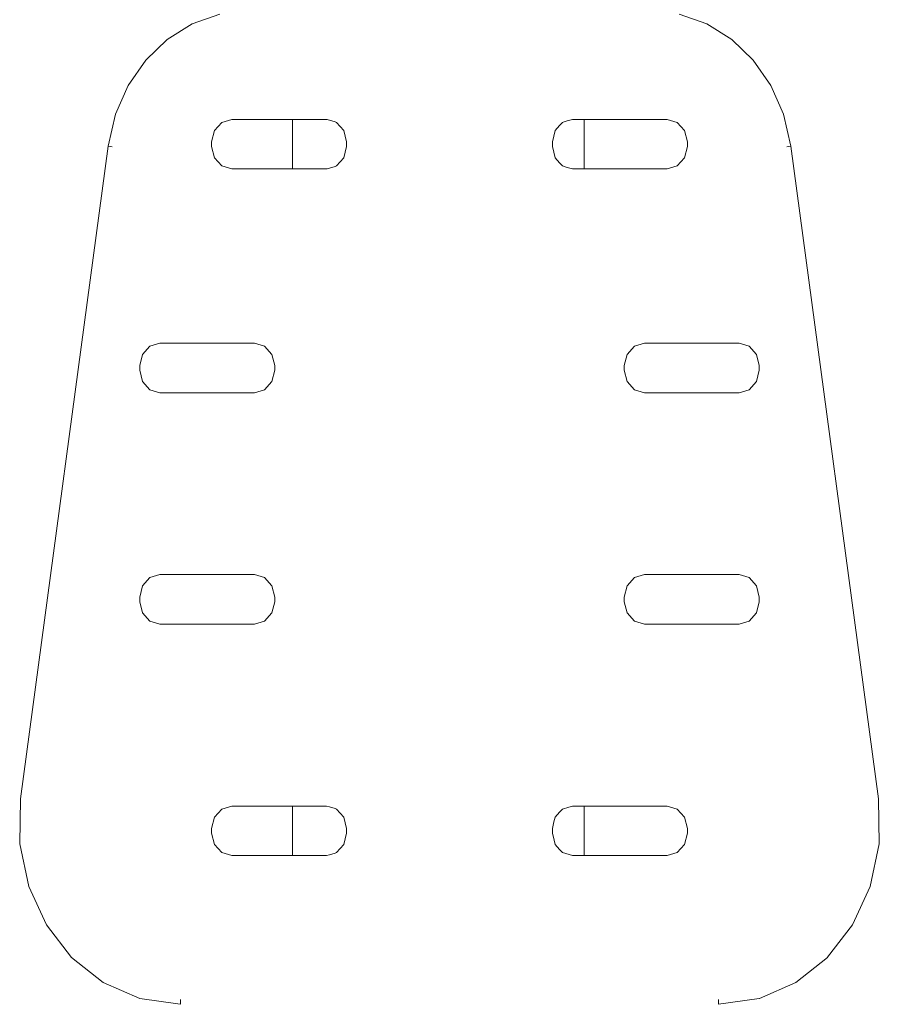
# Model space of a CAD drawing. Units: millimetres. Extents: x 1634 to 3743, y 1167 to 1634.
# Drawn here: x 1842 to 1873, y 1483 to 1520 of the extents above; entities that cross this region are included whole.
import ezdxf

# ---------------------------------------------------------------- set-up
doc = ezdxf.new("R2010")
doc.units = ezdxf.units.MM
doc.layers.add('ProfileEdges_Nr_Pióra__7', color=7, linetype='Continuous', lineweight=18)

msp = doc.modelspace()

# ---------------------------------------------------------------- linework, layer by layer
at = {"layer": 'ProfileEdges_Nr_Pióra__7', "color": 5, "linetype": 'Continuous', "flags": 128}
for points in [[(1847.865, 1519.375), (1848.875, 1519.735)], [(1865.68, 1519.735), (1866.69, 1519.375)], [(1846.952, 1518.805), (1847.865, 1519.375)], [(1867.603, 1518.805), (1866.69, 1519.375)], [(1846.163, 1518.048), (1846.952, 1518.805)], [(1868.392, 1518.048), (1867.603, 1518.805)], [(1846.163, 1518.048), (1845.521, 1517.128)], [(1869.034, 1517.128), (1868.392, 1518.048)], [(1845.521, 1517.128), (1845.052, 1516.07)], [(1869.034, 1517.128), (1869.503, 1516.07)], [(1844.784, 1514.898), (1845.052, 1516.07)], [(1848.675, 1515.473), (1848.945, 1515.773)], [(1849.315, 1515.883), (1848.945, 1515.773)], [(1849.315, 1515.883), (1851.531, 1515.883)], [(1851.531, 1515.883), (1851.531, 1514.067)], [(1851.531, 1515.883), (1851.588, 1515.883)], [(1851.588, 1515.883), (1851.634, 1515.883)], [(1851.634, 1515.883), (1851.803, 1515.883)], [(1851.803, 1515.883), (1851.937, 1515.883)], [(1851.937, 1515.883), (1852.213, 1515.883)], [(1852.213, 1515.883), (1852.431, 1515.883)], [(1852.776, 1515.883), (1852.431, 1515.883)], [(1852.776, 1515.883), (1852.801, 1515.876)], [(1853.095, 1515.788), (1852.801, 1515.876)], [(1853.121, 1515.781), (1853.095, 1515.788)], [(1853.145, 1515.773), (1853.121, 1515.781)], [(1853.145, 1515.773), (1853.415, 1515.472)], [(1861.307, 1515.659), (1861.41, 1515.773)], [(1861.434, 1515.781), (1861.41, 1515.773)], [(1861.434, 1515.781), (1861.583, 1515.825)], [(1861.583, 1515.825), (1861.779, 1515.883)], [(1861.801, 1515.883), (1861.782, 1515.883)], [(1861.97, 1515.883), (1861.801, 1515.883)], [(1862.104, 1515.883), (1861.97, 1515.883)], [(1862.162, 1515.883), (1862.104, 1515.883)], [(1862.207, 1515.883), (1862.162, 1515.883)], [(1862.207, 1514.067), (1862.207, 1515.883)], [(1865.24, 1515.883), (1862.207, 1515.883)], [(1865.24, 1515.883), (1865.61, 1515.773)], [(1865.61, 1515.773), (1865.88, 1515.473)], [(1869.503, 1516.07), (1869.771, 1514.898)], [(1848.576, 1515.062), (1848.675, 1515.473)], [(1853.514, 1515.061), (1853.415, 1515.472)], [(1861.14, 1515.472), (1861.041, 1515.061)], [(1861.14, 1515.472), (1861.307, 1515.659)], [(1865.979, 1515.062), (1865.88, 1515.473)], [(1848.576, 1514.889), (1848.576, 1515.062)], [(1853.514, 1514.889), (1853.514, 1515.061)], [(1861.041, 1514.889), (1861.041, 1515.061)], [(1865.979, 1514.889), (1865.979, 1515.062)], [(1844.786, 1514.897), (1841.584, 1491.013)], [(1844.934, 1514.873), (1844.786, 1514.897)], [(1848.675, 1514.478), (1848.576, 1514.889)], [(1853.514, 1514.889), (1853.415, 1514.478)], [(1861.14, 1514.478), (1861.041, 1514.889)], [(1865.979, 1514.889), (1865.88, 1514.478)], [(1869.769, 1514.897), (1869.621, 1514.873)], [(1872.971, 1491.013), (1869.769, 1514.897)], [(1848.675, 1514.478), (1848.945, 1514.177)], [(1853.145, 1514.177), (1853.415, 1514.478)], [(1861.14, 1514.478), (1861.307, 1514.291)], [(1861.307, 1514.291), (1861.41, 1514.177)], [(1865.88, 1514.478), (1865.61, 1514.177)], [(1848.945, 1514.177), (1849.315, 1514.067)], [(1851.531, 1514.067), (1849.315, 1514.067)], [(1851.589, 1514.067), (1851.531, 1514.067)], [(1851.634, 1514.067), (1851.589, 1514.067)], [(1851.806, 1514.067), (1851.634, 1514.067)], [(1851.937, 1514.067), (1851.806, 1514.067)], [(1852.217, 1514.067), (1851.937, 1514.067)], [(1852.431, 1514.067), (1852.217, 1514.067)], [(1852.776, 1514.067), (1852.431, 1514.067)], [(1852.807, 1514.077), (1852.776, 1514.067)], [(1853.095, 1514.162), (1852.807, 1514.077)], [(1853.145, 1514.177), (1853.095, 1514.162)], [(1861.41, 1514.177), (1861.587, 1514.125)], [(1861.587, 1514.125), (1861.779, 1514.067)], [(1861.801, 1514.067), (1861.779, 1514.067)], [(1861.973, 1514.067), (1861.801, 1514.067)], [(1862.104, 1514.067), (1861.973, 1514.067)], [(1862.163, 1514.067), (1862.104, 1514.067)], [(1862.207, 1514.067), (1862.163, 1514.067)], [(1865.24, 1514.067), (1862.207, 1514.067)], [(1865.24, 1514.067), (1865.61, 1514.177)], [(1846.313, 1507.584), (1846.042, 1507.282)], [(1846.313, 1507.584), (1846.682, 1507.693)], [(1850.143, 1507.693), (1846.682, 1507.693)], [(1850.512, 1507.583), (1850.143, 1507.693)], [(1850.513, 1507.583), (1850.783, 1507.282)], [(1863.772, 1507.282), (1864.042, 1507.583)], [(1864.412, 1507.694), (1864.043, 1507.583)], [(1864.412, 1507.694), (1867.873, 1507.694)], [(1867.873, 1507.694), (1868.242, 1507.584)], [(1868.242, 1507.584), (1868.513, 1507.282)], [(1846.04, 1507.276), (1845.943, 1506.872)], [(1850.882, 1506.872), (1850.783, 1507.282)], [(1863.772, 1507.282), (1863.673, 1506.872)], [(1868.515, 1507.276), (1868.612, 1506.872)], [(1845.943, 1506.872), (1845.943, 1506.699)], [(1850.882, 1506.872), (1850.882, 1506.699)], [(1863.673, 1506.872), (1863.673, 1506.699)], [(1868.612, 1506.872), (1868.612, 1506.699)], [(1846.042, 1506.289), (1845.943, 1506.699)], [(1850.882, 1506.699), (1850.783, 1506.289)], [(1863.772, 1506.289), (1863.673, 1506.699)], [(1868.612, 1506.699), (1868.513, 1506.289)], [(1846.313, 1505.988), (1846.042, 1506.289)], [(1846.682, 1505.878), (1846.313, 1505.988)], [(1850.143, 1505.878), (1850.512, 1505.988)], [(1850.783, 1506.289), (1850.512, 1505.988)], [(1863.772, 1506.289), (1864.043, 1505.988)], [(1864.043, 1505.988), (1864.412, 1505.878)], [(1867.873, 1505.878), (1868.242, 1505.988)], [(1868.242, 1505.988), (1868.513, 1506.289)], [(1850.143, 1505.878), (1846.682, 1505.878)], [(1867.873, 1505.878), (1864.412, 1505.878)], [(1846.682, 1499.222), (1846.317, 1499.114)], [(1846.683, 1499.222), (1850.143, 1499.222)], [(1850.143, 1499.222), (1850.512, 1499.112)], [(1864.412, 1499.222), (1864.043, 1499.112)], [(1864.412, 1499.222), (1867.872, 1499.222)], [(1867.873, 1499.222), (1868.242, 1499.112)], [(1845.943, 1498.401), (1846.042, 1498.812)], [(1846.313, 1499.112), (1846.042, 1498.812)], [(1850.783, 1498.811), (1850.512, 1499.112)], [(1850.783, 1498.811), (1850.882, 1498.4)], [(1863.673, 1498.4), (1863.772, 1498.812)], [(1863.772, 1498.812), (1864.043, 1499.112)], [(1868.513, 1498.812), (1868.242, 1499.112)], [(1868.513, 1498.812), (1868.612, 1498.401)], [(1845.943, 1498.401), (1845.943, 1498.228)], [(1846.042, 1497.817), (1845.943, 1498.228)], [(1850.882, 1498.228), (1850.783, 1497.817)], [(1850.882, 1498.228), (1850.882, 1498.4)], [(1863.673, 1498.4), (1863.673, 1498.228)], [(1863.772, 1497.817), (1863.673, 1498.228)], [(1868.612, 1498.228), (1868.513, 1497.817)], [(1868.612, 1498.401), (1868.612, 1498.228)], [(1846.042, 1497.817), (1846.313, 1497.516)], [(1850.783, 1497.817), (1850.512, 1497.516)], [(1864.043, 1497.516), (1863.772, 1497.817)], [(1868.513, 1497.817), (1868.242, 1497.516)], [(1846.313, 1497.516), (1846.682, 1497.406)], [(1850.143, 1497.406), (1846.682, 1497.406)], [(1850.512, 1497.516), (1850.143, 1497.406)], [(1864.412, 1497.406), (1864.043, 1497.516)], [(1867.873, 1497.406), (1864.412, 1497.406)], [(1868.242, 1497.516), (1867.873, 1497.406)], [(1841.553, 1489.368), (1841.584, 1491.013)], [(1873.002, 1489.368), (1872.971, 1491.013)], [(1848.675, 1490.341), (1848.945, 1490.641)], [(1849.315, 1490.751), (1848.945, 1490.641)], [(1849.315, 1490.751), (1851.531, 1490.751)], [(1851.531, 1490.751), (1851.531, 1488.935)], [(1851.531, 1490.751), (1851.601, 1490.751)], [(1851.601, 1490.751), (1851.634, 1490.751)], [(1851.634, 1490.751), (1851.842, 1490.751)], [(1851.842, 1490.751), (1851.937, 1490.751)], [(1851.937, 1490.751), (1852.275, 1490.751)], [(1852.275, 1490.751), (1852.431, 1490.751)], [(1852.431, 1490.751), (1852.776, 1490.751)], [(1852.885, 1490.718), (1852.776, 1490.751)], [(1853.095, 1490.656), (1852.885, 1490.718)], [(1853.145, 1490.641), (1853.095, 1490.656)], [(1853.145, 1490.641), (1853.415, 1490.34)], [(1861.14, 1490.34), (1861.307, 1490.527)], [(1861.307, 1490.527), (1861.41, 1490.641)], [(1861.645, 1490.711), (1861.41, 1490.641)], [(1861.779, 1490.751), (1861.645, 1490.711)], [(1861.779, 1490.751), (1861.801, 1490.751)], [(1861.801, 1490.751), (1862.009, 1490.751)], [(1862.009, 1490.751), (1862.104, 1490.751)], [(1862.104, 1490.751), (1862.175, 1490.751)], [(1862.175, 1490.751), (1862.207, 1490.751)], [(1862.207, 1488.935), (1862.207, 1490.751)], [(1862.207, 1490.751), (1865.24, 1490.751)], [(1865.61, 1490.641), (1865.24, 1490.751)], [(1865.61, 1490.641), (1865.88, 1490.341)], [(1848.675, 1490.339), (1848.576, 1489.929)], [(1853.514, 1489.929), (1853.415, 1490.34)], [(1861.1, 1490.176), (1861.041, 1489.929)], [(1861.14, 1490.34), (1861.1, 1490.176)], [(1865.979, 1489.929), (1865.88, 1490.339)], [(1848.576, 1489.756), (1848.576, 1489.929)], [(1853.514, 1489.929), (1853.514, 1489.756)], [(1861.041, 1489.929), (1861.041, 1489.756)], [(1865.979, 1489.756), (1865.979, 1489.929)], [(1848.675, 1489.346), (1848.576, 1489.756)], [(1853.514, 1489.756), (1853.415, 1489.346)], [(1861.102, 1489.5), (1861.041, 1489.756)], [(1861.14, 1489.346), (1861.102, 1489.5)], [(1865.979, 1489.756), (1865.88, 1489.346)], [(1841.553, 1489.368), (1841.881, 1487.805)], [(1848.945, 1489.045), (1848.675, 1489.346)], [(1849.315, 1488.935), (1848.945, 1489.045)], [(1853.095, 1489.03), (1853.145, 1489.045)], [(1853.145, 1489.045), (1853.415, 1489.346)], [(1861.14, 1489.346), (1861.307, 1489.159)], [(1861.307, 1489.159), (1861.41, 1489.045)], [(1861.65, 1488.974), (1861.41, 1489.045)], [(1865.61, 1489.045), (1865.24, 1488.935)], [(1865.88, 1489.346), (1865.61, 1489.045)], [(1872.674, 1487.805), (1873.002, 1489.368)], [(1851.531, 1488.935), (1849.315, 1488.935)], [(1851.602, 1488.935), (1851.531, 1488.935)], [(1851.634, 1488.935), (1851.602, 1488.935)], [(1851.845, 1488.935), (1851.634, 1488.935)], [(1851.937, 1488.935), (1851.845, 1488.935)], [(1852.28, 1488.935), (1851.937, 1488.935)], [(1852.431, 1488.935), (1852.28, 1488.935)], [(1852.776, 1488.935), (1852.431, 1488.935)], [(1852.776, 1488.935), (1852.891, 1488.969)], [(1852.891, 1488.969), (1853.095, 1489.03)], [(1861.779, 1488.935), (1861.65, 1488.974)], [(1861.801, 1488.935), (1861.779, 1488.935)], [(1862.011, 1488.935), (1861.801, 1488.935)], [(1862.104, 1488.935), (1862.011, 1488.935)], [(1862.176, 1488.935), (1862.104, 1488.935)], [(1862.207, 1488.935), (1862.176, 1488.935)], [(1865.24, 1488.935), (1862.207, 1488.935)], [(1841.881, 1487.805), (1842.528, 1486.402)], [(1872.672, 1487.802), (1872.027, 1486.402)], [(1842.53, 1486.398), (1843.449, 1485.213)], [(1871.106, 1485.214), (1872.027, 1486.402)], [(1844.601, 1484.296), (1843.449, 1485.213)], [(1869.952, 1484.295), (1871.102, 1485.21)], [(1845.945, 1483.703), (1844.603, 1484.295)], [(1868.614, 1483.705), (1869.952, 1484.295)], [(1847.426, 1483.496), (1845.945, 1483.703)], [(1847.431, 1483.495), (1847.432, 1483.666)], [(1867.123, 1483.666), (1867.124, 1483.495)], [(1867.124, 1483.495), (1868.604, 1483.703)]]:
    msp.add_lwpolyline(points, dxfattribs=at)

doc.saveas('drawing.dxf')
